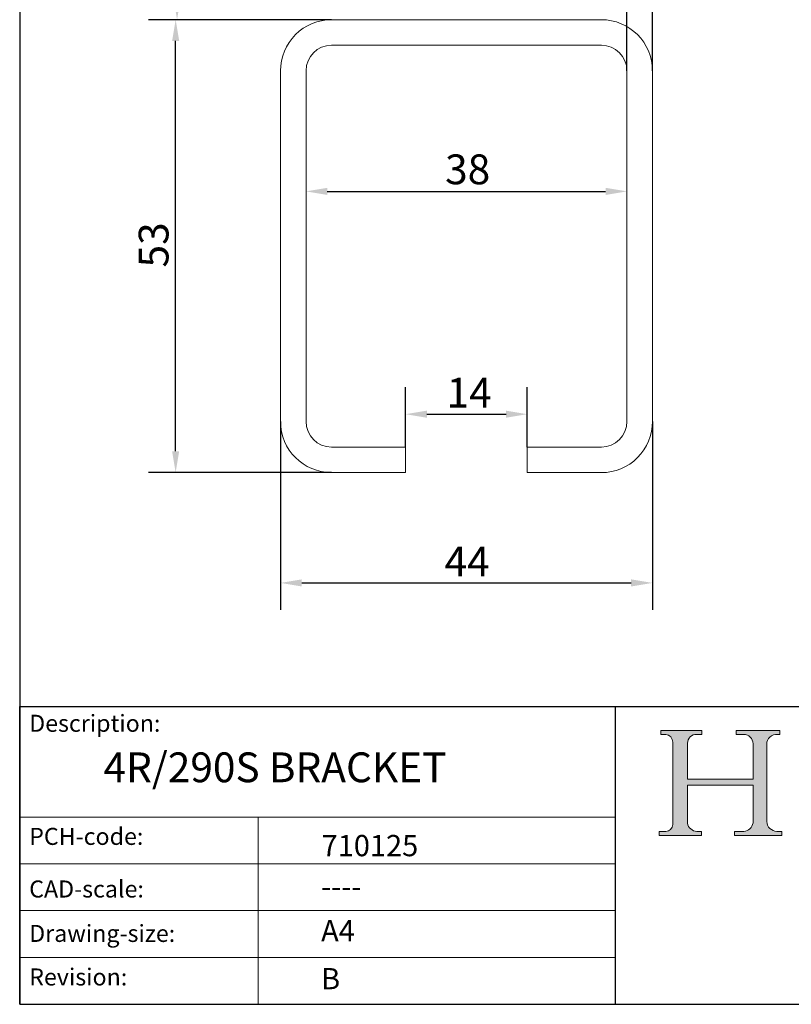
# Model space of a CAD drawing. Units: millimetres. Extents: x 10 to 200, y 10 to 287.
# Drawn here: x 10 to 101, y 10 to 126 of the extents above; entities that cross this region are included whole.
import ezdxf

# ---------------------------------------------------------------- set-up
doc = ezdxf.new("R2010")
doc.units = ezdxf.units.MM
doc.linetypes.add('CONTINUOUS_ACAD', pattern=[0])
for name, color, linetype, lineweight in [('Dimensions(ISO)', 7, 'Continuous', 25), ('Sketch Geometry(ISO)', 7, 'Continuous', 50), ('Symbols(ISO)', 7, 'Continuous', 25), ('Visible Edges(ISO)', 7, 'Continuous', 18)]:
    doc.layers.add(name, color=color, linetype=linetype, lineweight=lineweight)
doc.layers.add('Hatch', color=179, linetype='Continuous', lineweight=9, true_color=0x1e1e47)
doc.styles.add('Current-BSI', font='arial.ttf')
doc.styles.get("Standard").update_dxf_attribs({"font": 'monotxt.shx'})
doc.dimstyles.new('DEFAULT-ISO', dxfattribs={"dimtxt": 3.5, "dimasz": 2.5, "dimexe": 3.174999999999999, "dimexo": 0, "dimgap": 0.762, "dimtad": 1, "dimrnd": 1e-08, "dimzin": 0, "dimtxsty": 'Current-BSI', "dimcen": 0.09, "dimdle": 10, "dimclrd": 7, "dimclre": 7, "dimclrt": 7, "dimazin": 0, "dimtfac": 1, "dimtmove": 0, "dimatfit": 3, "dimfxl": 1, "dimtolj": 1, "dimtzin": 0, "dimlwd": 25, "dimlwe": 25, "dimarcsym": 0})

# ---------------------------------------------------------------- blocks, each defined once
blk = doc.blocks.new('Borders PCH WEB A4')
at = {"layer": 'Hatch'}
h = blk.add_hatch(color=7, dxfattribs=at)
edge = h.paths.add_edge_path()
edge.add_line((85.1244236190284, 29.83952031839042), (90.12021436987985, 29.83952031839042))
edge.add_line((90.12021436987985, 29.83952031839042), (90.12021436987985, 30.31758642010827))
edge.add_line((90.12021436987985, 30.31758642010827), (89.57055771862744, 30.31758642010827))
edge.add_arc((89.57055771862744, 31.42300045759145), 1.105414037483174, 187.1935992801297, 270, ccw=False)
edge.add_line((88.47384473046571, 31.28457785877812), (88.47384473046571, 35.72725452681896))
edge.add_line((88.47384473046571, 35.72725452681896), (96.1605727076446, 35.72725452681896))
edge.add_line((96.16057270764459, 35.72725452681896), (96.16057270764459, 31.3089677253812))
edge.add_arc((94.99216056273015, 31.49643795118536), 1.183356254872822, 275.0002965615479, 350.8846571626673, ccw=False)
edge.add_line((95.09530295777265, 30.31758525797406), (93.99162909502385, 30.31758525797406))
edge.add_line((93.99162909502385, 30.31758525797407), (93.99162909502385, 29.83951915625621))
edge.add_line((93.99162909502385, 29.83951915625621), (99.53719586151921, 29.83951915625621))
edge.add_line((99.53719586151921, 29.83951915625621), (99.5371958615192, 30.31758525797406))
edge.add_line((99.5371958615192, 30.31758525797407), (98.96748550108981, 30.31758525797406))
edge.add_arc((98.96748550108981, 31.50824222299917), 1.190656965025106, 181.4776343176196, 270, ccw=False)
edge.add_line((97.7772244686659, 31.47753907892596), (97.77722446866588, 40.54104742202702))
edge.add_arc((98.9457575770492, 40.54104742202702), 1.168533108383336, 86.08926454031109, 180, ccw=False)
edge.add_line((99.02545413466942, 41.70685962135053), (99.32922171552742, 41.70685962135053))
edge.add_line((99.32922171552744, 41.70685962135053), (99.32922171552744, 42.14439631375073))
edge.add_line((99.32922171552744, 42.14439631375073), (94.1850959228365, 42.14439631375073))
edge.add_line((94.18509592283648, 42.14439631375073), (94.18509592283648, 41.70685962135053))
edge.add_line((94.18509592283648, 41.70685962135053), (95.06738178839349, 41.70685962135053))
edge.add_arc((95.06646109900245, 40.61274840008619), 1.094111608642141, 0, 89.95178588531752, ccw=False)
edge.add_line((96.16057270764458, 40.61274840008619), (96.16057270764459, 36.45263041054171))
edge.add_line((96.16057270764459, 36.45263041054171), (88.47384473046571, 36.45263041054171))
edge.add_line((88.47384473046571, 36.45263041054171), (88.47384473046571, 40.668399985546))
edge.add_arc((89.51257510724987, 40.668399985546), 1.038730376784161, 88.69180451568548, 180, ccw=False)
edge.add_line((89.53628966942384, 41.70685962135043), (90.12817817732348, 41.70685962135043))
edge.add_line((90.12817817732348, 41.70685962135043), (90.12817817732348, 42.14439631374834))
edge.add_line((90.12817817732348, 42.14439631374834), (85.3245838741066, 42.14439631374839))
edge.add_line((85.3245838741066, 42.14439631374839), (85.32458387410624, 41.70685962135043))
edge.add_line((85.32458387410627, 41.70685962135043), (85.89887128525439, 41.70685962135038))
edge.add_arc((85.7884589986755, 40.77781686597326), 0.935580736412567, 0, 83.22246050162357, ccw=False)
edge.add_line((86.72403973508806, 40.77781686597326), (86.72403973508808, 31.11571726131325))
edge.add_arc((85.89998462560148, 31.14206255560418), 0.8244761354959045, 270, 358.1688600767236, ccw=False)
edge.add_line((85.89998462560148, 30.31758642010828), (85.1244236190284, 30.31758642010828))
edge.add_line((85.1244236190284, 30.31758642010828), (85.1244236190284, 29.83952031839043))
at = {"layer": 'Sketch Geometry(ISO)', "color": 7, "linetype": 'CONTINUOUS_ACAD', "lineweight": 25}
for p, q in [((10, 287), (9.999999999999998, 10)), ((9.999999999999458, 10), (9.999999999999416, 45.00000000000001)), ((9.999999999999416, 45.00000000000001), (199.9999999999994, 45.00000000000023)), ((80, 10.00000000000009), (80, 45))]:
    blk.add_line(p, q, dxfattribs=at)
at = {"layer": 'Sketch Geometry(ISO)', "color": 7, "linetype": 'CONTINUOUS_ACAD', "lineweight": 18}
for p, q in [((85.32458387410627, 41.70685962135043), (85.3245838741066, 42.14439631374839)), ((85.3245838741066, 42.14439631374839), (90.12817817732348, 42.14439631374834)), ((85.89887128525436, 41.70685962135038), (85.32458387410627, 41.70685962135043)), ((90.12817817732348, 41.70685962135043), (89.48886054507591, 41.70685962135043)), ((90.12817817732348, 42.14439631374834), (90.12817817732348, 41.70685962135043)), ((94.18509592283648, 42.14439631375073), (99.32922171552744, 42.14439631375073)), ((94.18509592283648, 41.70685962135053), (94.18509592283648, 42.14439631375073)), ((94.18509592283648, 41.70685962135053), (95.06738178839349, 41.70685962135053)), ((99.32922171552744, 41.70685962135053), (98.866061019429, 41.70685962135053)), ((99.32922171552744, 42.14439631375073), (99.32922171552744, 41.70685962135053)), ((86.72403973508806, 40.77781686597326), (86.72403973508808, 31.11571726131325)), ((88.47384473046571, 36.45263041054171), (88.47384473046571, 40.668399985546)), ((96.16057270764458, 40.61274840008619), (96.16057270764459, 36.45263041054171)), ((97.77722446866588, 40.54104742202702), (97.7772244686659, 31.47753907892596)), ((88.47384473046571, 36.45263041054171), (96.16057270764459, 36.45263041054171)), ((88.47384473046571, 31.28457785877812), (88.47384473046571, 35.72725452681896)), ((96.16057270764459, 35.72725452681896), (88.47384473046571, 35.72725452681896)), ((96.16057270764459, 35.72725452681896), (96.16057270764459, 31.3089677253812)), ((37.99999999999946, 9.999999999999876), (37.99999999999943, 32.00000000000005)), ((85.1244236190284, 29.83952031839042), (85.1244236190284, 30.31758642010828)), ((85.1244236190284, 30.31758642010828), (85.89998462560148, 30.31758642010828)), ((89.57055771862743, 30.31758642010827), (90.12021436987985, 30.31758642010827)), ((90.12021436987985, 30.31758642010827), (90.12021436987985, 29.83952031839042)), ((93.99162909502385, 30.31758525797407), (95.09530295777265, 30.31758525797406)), ((93.99162909502385, 29.83951915625621), (93.99162909502385, 30.31758525797407)), ((98.96748550108981, 30.31758525797406), (99.5371958615192, 30.31758525797407)), ((99.5371958615192, 30.31758525797407), (99.53719586151921, 29.83951915625621)), ((90.12021436987985, 29.83952031839042), (85.1244236190284, 29.83952031839042)), ((99.53719586151921, 29.83951915625621), (93.99162909502385, 29.83951915625621))]:
    blk.add_line(p, q, dxfattribs=at)
at = {"layer": 'Sketch Geometry(ISO)', "linetype": 'CONTINUOUS_ACAD', "lineweight": 18}
for p, q in [((9.999999999999083, 32.00000000000001), (79.99999999999909, 32.00000000000009)), ((9.99999999999931, 26.50000000000001), (79.9999999999994, 26.50000000000009)), ((9.999999999999536, 21.00000000000001), (79.99999999999955, 21.00000000000009)), ((9.999999999999764, 15.5), (80, 15.50000000000009))]:
    blk.add_line(p, q, dxfattribs=at)
at = {"layer": 'Sketch Geometry(ISO)', "color": 7, "linetype": 'Continuous', "lineweight": 25}
blk.add_line((9.999999999999998, 10), (200, 10.00000000000023), dxfattribs=at)
at = {"layer": 'Sketch Geometry(ISO)', "color": 7, "linetype": 'CONTINUOUS_ACAD', "lineweight": 18}
for centre, radius, start, end in [((85.7884589986755, 40.77781686597326), 0.9355807364125672, 0, 83.22246050162359), ((89.51257510724987, 40.668399985546), 1.038730376784161, 88.69180451568546, 180), ((95.06646109900245, 40.61274840008619), 1.094111608642141, 0, 89.95178588531743), ((98.9457575770492, 40.54104742202702), 1.168533108383336, 86.08926454031106, 180), ((89.57055771862744, 31.42300045759145), 1.105414037483174, 187.1935992801294, 270), ((94.99216056273015, 31.49643795118536), 1.183356254872822, 275.0002965615479, 350.8846571626673), ((98.96748550108981, 31.50824222299917), 1.190656965025106, 181.4776343176195, 270), ((85.89998462560148, 31.14206255560418), 0.8244761354959045, 270, 358.1688600767236)]:
    blk.add_arc(centre, radius, start, end, dxfattribs=at)
at = {"layer": 'Symbols(ISO)', "color": 7, "char_height": 2.000000029802322, "attachment_point": 1}
for s, insert in [('\\FRomanS|b0|i0;\\H2.0000;Description:', (11.11781860394362, 44.00957782429383)), ('\\FRomanS|b0|i0;\\H2.0000;PCH-code:', (11.11781860394362, 30.72585574173113)), ('\\FRomanS|b0|i0;\\H2.0000;CAD-scale:', (11.11781860394362, 24.54451023365982)), ('\\FRomanS|b0|i0;\\H2.0000;Drawing-size:', (11.11781860394362, 19.32744992008431)), ('\\FRomanS|b0|i0;\\H2.0000;Revision:', (11.11781860394362, 14.21216108705922))]:
    blk.add_mtext(s, dxfattribs=dict(at, insert=insert))
blk = doc.blocks.new('*D8')
at = {"layer": 'Defpoints', "color": 0, "linetype": 'Continuous', "transparency": 16777216}
for p in [(69.64138105934042, 79.31719794233882), (55.34138105933919, 75.45699087070335), (69.64138105934042, 75.45699087070335)]:
    blk.add_point(p, dxfattribs=at)
at = {"layer": 'Dimensions(ISO)', "color": 7, "linetype": 'Continuous', "lineweight": 25, "transparency": 16777216}
for p, q in [((55.34138105933919, 75.45699087070335), (55.34138105933919, 82.49219794233882)), ((69.64138105934042, 75.45699087070335), (69.64138105934042, 82.49219794233882)), ((57.84138105933919, 79.31719794233882), (67.14138105934042, 79.31719794233882))]:
    blk.add_line(p, q, dxfattribs=at)
at = {"layer": 'Dimensions(ISO)', "color": 7, "linetype": 'Continuous', "transparency": 16777216}
for points in [[(57.84138105933919, 79.7338646090055), (57.84138105933919, 78.90053127567215), (55.34138105933919, 79.31719794233882)], [(67.14138105934042, 79.7338646090055), (67.14138105934042, 78.90053127567215), (69.64138105934042, 79.31719794233882)]]:
    blk.add_solid(points, dxfattribs=at)
at = {"layer": 'Dimensions(ISO)', "color": 7, "linetype": 'Continuous', "lineweight": 25, "transparency": 16777216, "insert": (60.15645607985516, 83.59352265583718), "char_height": 3.5, "attachment_point": 1, "style": 'Current-BSI'}
blk.add_mtext('\\A1;14', dxfattribs=at)
blk = doc.blocks.new('*D9')
at = {"layer": 'Defpoints', "color": 0, "linetype": 'Continuous', "transparency": 16777216}
for p in [(40.6413810593383, 78.45699087070406), (84.34138105934129, 78.45699087070406), (84.34138105934129, 59.49984501695917)]:
    blk.add_point(p, dxfattribs=at)
at = {"layer": 'Dimensions(ISO)', "color": 7, "linetype": 'Continuous', "lineweight": 25, "transparency": 16777216}
for p, q in [((40.6413810593383, 78.45699087070406), (40.6413810593383, 56.32484501695917)), ((84.34138105934129, 78.45699087070406), (84.34138105934129, 56.32484501695917)), ((43.1413810593383, 59.49984501695917), (81.84138105934129, 59.49984501695917))]:
    blk.add_line(p, q, dxfattribs=at)
at = {"layer": 'Dimensions(ISO)', "color": 7, "linetype": 'Continuous', "transparency": 16777216}
for points in [[(43.1413810593383, 59.91651168362583), (43.1413810593383, 59.08317835029251), (40.6413810593383, 59.49984501695917)], [(81.84138105934129, 59.91651168362583), (81.84138105934129, 59.08317835029251), (84.34138105934129, 59.49984501695917)]]:
    blk.add_solid(points, dxfattribs=at)
at = {"layer": 'Dimensions(ISO)', "color": 7, "linetype": 'Continuous', "lineweight": 25, "transparency": 16777216, "insert": (59.9212923677087, 63.76184503733185), "char_height": 3.5, "attachment_point": 1, "style": 'Current-BSI'}
blk.add_mtext('\\A1;44', dxfattribs=at)
blk = doc.blocks.new('*D10')
at = {"layer": 'Defpoints', "color": 0, "linetype": 'Continuous', "transparency": 16777216}
for p in [(28.32361729873708, 125.6569908706931), (46.64138105933972, 125.6569908706931), (46.64138105933972, 72.45699087070268)]:
    blk.add_point(p, dxfattribs=at)
at = {"layer": 'Dimensions(ISO)', "color": 7, "linetype": 'Continuous', "lineweight": 25, "transparency": 16777216}
for p, q in [((46.64138105933972, 125.6569908706931), (25.14861729873708, 125.6569908706931)), ((28.32361729873709, 74.95699087070267), (28.32361729873708, 123.1569908706931)), ((46.64138105933972, 72.45699087070268), (25.14861729873709, 72.45699087070267))]:
    blk.add_line(p, q, dxfattribs=at)
at = {"layer": 'Dimensions(ISO)', "color": 7, "linetype": 'Continuous', "transparency": 16777216}
for points in [[(27.90695063207041, 123.1569908706931), (28.74028396540375, 123.1569908706931), (28.32361729873708, 125.6569908706931)], [(27.90695063207042, 74.95699087070267), (28.74028396540376, 74.95699087070267), (28.32361729873709, 72.45699087070267)]]:
    blk.add_solid(points, dxfattribs=at)
at = {"layer": 'Dimensions(ISO)', "color": 7, "linetype": 'Continuous', "lineweight": 25, "transparency": 16777216, "insert": (23.9852189150275, 96.55016957370513), "char_height": 3.5, "attachment_point": 1, "rotation": 90, "style": 'Current-BSI'}
blk.add_mtext('\\A1;53', dxfattribs=at)
blk = doc.blocks.new('*D11')
at = {"layer": 'Defpoints', "color": 0, "linetype": 'Continuous', "transparency": 16777216}
for p in [(58.49138105934236, 176.5569908706931), (28.49138105933976, 125.6569908706931), (46.64138105933972, 125.6569908706931)]:
    blk.add_point(p, dxfattribs=at)
at = {"layer": 'Dimensions(ISO)', "color": 7, "linetype": 'Continuous', "lineweight": 25, "transparency": 16777216}
for p, q in [((58.49138105934236, 176.5569908706931), (25.31638105933975, 176.5569908706931)), ((28.49138105933975, 174.0569908706931), (28.49138105933976, 128.1569908706931)), ((46.64138105933972, 125.6569908706931), (25.31638105933976, 125.6569908706931))]:
    blk.add_line(p, q, dxfattribs=at)
at = {"layer": 'Dimensions(ISO)', "color": 7, "linetype": 'Continuous', "transparency": 16777216}
for points in [[(28.07471439267308, 174.0569908706931), (28.90804772600642, 174.0569908706931), (28.49138105933975, 176.5569908706931)], [(28.0747143926731, 128.1569908706931), (28.90804772600643, 128.1569908706931), (28.49138105933976, 125.6569908706931)]]:
    blk.add_solid(points, dxfattribs=at)
at = {"layer": 'Dimensions(ISO)', "color": 7, "linetype": 'Continuous', "lineweight": 25, "transparency": 16777216, "insert": (24.15537012448447, 148.9379935865808), "char_height": 3.5, "attachment_point": 1, "rotation": 90, "style": 'Current-BSI'}
blk.add_mtext('\\A1;51', dxfattribs=at)
blk = doc.blocks.new('*D13')
at = {"layer": 'Defpoints', "color": 0, "linetype": 'Continuous', "transparency": 16777216}
for p in [(43.64138105933899, 105.490042596285), (81.34138105934059, 105.490042596285), (81.34138105934059, 99.05699087069785)]:
    blk.add_point(p, dxfattribs=at)
at = {"layer": 'Dimensions(ISO)', "color": 7, "linetype": 'Continuous', "lineweight": 25, "transparency": 16777216}
blk.add_line((46.14138105933899, 105.490042596285), (78.84138105934059, 105.490042596285), dxfattribs=at)
at = {"layer": 'Dimensions(ISO)', "color": 7, "linetype": 'Continuous', "transparency": 16777216}
for points in [[(46.14138105933899, 105.9067092629517), (46.14138105933899, 105.0733759296184), (43.64138105933899, 105.490042596285)], [(78.84138105934059, 105.9067092629517), (78.84138105934059, 105.0733759296184), (81.34138105934059, 105.490042596285)]]:
    blk.add_solid(points, dxfattribs=at)
at = {"layer": 'Dimensions(ISO)', "color": 7, "linetype": 'Continuous', "lineweight": 25, "transparency": 16777216, "insert": (59.98217231349281, 109.8284409799946), "char_height": 3.5, "attachment_point": 1, "style": 'Current-BSI'}
blk.add_mtext('\\A1;38', dxfattribs=at)
blk = doc.blocks.new('*D14')
at = {"layer": 'Defpoints', "color": 0, "linetype": 'Continuous', "transparency": 16777216}
for p in [(84.34138105934129, 132.7964496728269), (81.34138105934059, 119.6569908706789), (84.34138105934129, 119.6569908706916)]:
    blk.add_point(p, dxfattribs=at)
at = {"layer": 'Dimensions(ISO)', "color": 7, "linetype": 'Continuous', "lineweight": 25, "transparency": 16777216}
for p, q in [((81.34138105934059, 119.6569908706789), (81.34138105934059, 135.9714496728269)), ((84.34138105934129, 119.6569908706916), (84.34138105934129, 135.9714496728269)), ((78.84138105934059, 132.7964496728269), (76.34138105934059, 132.7964496728269)), ((81.34138105934059, 132.7964496728269), (84.34138105934129, 132.7964496728269)), ((86.84138105934129, 132.7964496728269), (89.34138105934129, 132.7964496728269))]:
    blk.add_line(p, q, dxfattribs=at)
at = {"layer": 'Dimensions(ISO)', "color": 7, "linetype": 'Continuous', "transparency": 16777216}
for points in [[(78.84138105934059, 133.2131163394936), (78.84138105934059, 132.3797830061603), (81.34138105934059, 132.7964496728269)], [(86.84138105934129, 133.2131163394936), (86.84138105934129, 132.3797830061603), (84.34138105934129, 132.7964496728269)]]:
    blk.add_solid(points, dxfattribs=at)
at = {"layer": 'Dimensions(ISO)', "color": 7, "linetype": 'Continuous', "lineweight": 25, "transparency": 16777216, "insert": (81.69540560928714, 137.1348480565365), "char_height": 3.5, "attachment_point": 1, "style": 'Current-BSI'}
blk.add_mtext('\\A1;3', dxfattribs=at)

msp = doc.modelspace()

# ---------------------------------------------------------------- linework, layer by layer
at = {"layer": 'Visible Edges(ISO)'}
for p, q in [((46.64138105933971, 125.656990870693), (78.3413810593399, 125.656990870693)), ((78.3413810593272, 122.6569908706923), (46.64138105935239, 122.6569908706923)), ((40.6413810593383, 78.45699087070403), (40.6413810593383, 119.6569908706916)), ((43.64138105933899, 119.6569908706789), (43.64138105933899, 78.45699087071674)), ((81.34138105934059, 78.45699087071674), (81.34138105934059, 119.6569908706789)), ((84.34138105934129, 119.6569908706916), (84.34138105934129, 78.45699087070403)), ((46.64138105935239, 75.45699087070334), (55.34138105933919, 75.45699087070335)), ((55.34138105933919, 75.45699087070335), (55.34138105933919, 72.45699087070263)), ((69.64138105934042, 75.45699087070335), (78.3413810593272, 75.45699087070334)), ((69.64138105934042, 72.45699087070263), (69.64138105934042, 75.45699087070335)), ((55.34138105933919, 72.45699087070263), (46.64138105933971, 72.45699087070263)), ((78.3413810593399, 72.45699087070263), (69.64138105934042, 72.45699087070263))]:
    msp.add_line(p, q, dxfattribs=at)
for centre, radius, start, end in [((46.64138105933971, 119.6569908706916), 6.000000000001395, 89.99999999999984, 180), ((78.3413810593399, 119.6569908706916), 6.000000000001395, 0, 90), ((46.64138105935239, 119.6569908706789), 3.0000000000134, 90, 180), ((78.3413810593272, 119.6569908706789), 3.0000000000134, 0, 90), ((46.64138105933971, 78.45699087070403), 6.000000000001395, 180, 270), ((46.64138105935239, 78.45699087071674), 3.0000000000134, 180, 270), ((78.3413810593399, 78.45699087070403), 6.000000000001395, 269.9999999999998, 0), ((78.3413810593272, 78.45699087071674), 3.0000000000134, 270, 0)]:
    msp.add_arc(centre, radius, start, end, dxfattribs=at)

# ---------------------------------------------------------------- block references
msp.add_blockref('Borders PCH WEB A4', (0, 0))

# ---------------------------------------------------------------- texts
at = {"layer": 'Symbols(ISO)', "color": 7}
for s, insert, char_height, width, attachment_point in [('\\FRomanS|b0|i0;\\H3.5000;4R/290S BRACKET', (19.8478970021325, 39.5875607822836), 3.499999940395355, 52.7599811553955, 1), ('\\FRomanS|b0|i0;\\H2.5000;710125', (45.47158703839627, 27.39425399267548), 2.5, 14.59265112876892, 7), ('\\FRomanS|b0|i0;\\H2.5000;----', (45.41071185550234, 25.10705184023516), 2.5, 12.58785963058471, 1)]:
    msp.add_mtext(s, dxfattribs=dict(at, insert=insert, char_height=char_height, width=width, attachment_point=attachment_point))
at = {"layer": 'Symbols(ISO)', "color": 7, "char_height": 2.5, "attachment_point": 1}
for s, insert in [('\\FRomanS|b0|i0;\\H2.5000;A4', (45.41071185550234, 19.88822693112647)), ('\\FRomanS|b0|i0;\\H2.5000;B', (45.41071185550234, 14.25994205041998))]:
    msp.add_mtext(s, dxfattribs=dict(at, insert=insert))

# ---------------------------------------------------------------- dimensions: what is measured, and where the dimension line sits
at = {"layer": 'Dimensions(ISO)', "color": 7, "linetype": 'Continuous', "lineweight": 25}
for base, p1, p2, angle, override, picture, middle in [((28.49138105933976, 125.6569908706931), (58.49138105934233, 176.5569908706931), (46.64138105933971, 125.656990870693), 90, {"dimgap": 0.762, "dimdec": 0, "dimtol": 0, "dimlim": 0, "dimtp": 0, "dimtm": 0, "dimtdec": 2, "dimtofl": 0, "dimatfit": 1}, '*D11', (28.4913810593398, 151.1069908706931)), ((28.32361729873708, 125.6569908706931), (46.64138105933971, 72.45699087070265), (46.64138105933971, 125.656990870693), 270, {"dimgap": 0.762, "dimdec": 0, "dimtol": 0, "dimlim": 0, "dimtp": 0, "dimtm": 0, "dimtdec": 2, "dimtofl": 0, "dimatfit": 1}, '*D10', (28.3236172987371, 99.05699087069785)), ((81.34138105934059, 105.490042596285), (43.64138105933899, 105.490042596285), (81.34138105934059, 99.05699087069785), 180, {"dimgap": 0.762, "dimdec": 0, "dimse1": 1, "dimse2": 1, "dimtol": 0, "dimlim": 0, "dimtp": 0, "dimtm": 0, "dimtdec": 2, "dimtofl": 0, "dimatfit": 1}, '*D13', (62.4913810593398, 105.490042596285)), ((69.64138105934042, 79.31719794233882), (55.34138105933919, 75.45699087070335), (69.64138105934042, 75.45699087070335), 180, {"dimgap": 0.762, "dimdec": 0, "dimtol": 0, "dimlim": 0, "dimtp": 0, "dimtm": 0, "dimtdec": 2, "dimtofl": 0, "dimatfit": 1}, '*D8', (62.4913810593398, 79.31719794233882))]:
    dim = msp.add_linear_dim(base=base, p1=p1, p2=p2, angle=angle, dimstyle='DEFAULT-ISO', override=override, dxfattribs=at)
    dim.commit()
    dim.dimension.update_dxf_attribs({"geometry": picture, "text_midpoint": middle, "dimtype": 160})
for base, p1, p2, override, picture, middle in [((84.34138105934129, 132.7964496728269), (81.34138105934059, 119.6569908706789), (84.34138105934129, 119.6569908706916), {"dimgap": 0.762, "dimdec": 0, "dimtol": 0, "dimlim": 0, "dimtp": 0, "dimtm": 0, "dimtdec": 2, "dimtofl": 1, "dimatfit": 1}, '*D14', (82.84138105934095, 132.7964496728269)), ((84.34138105934129, 59.49984501695917), (40.6413810593383, 78.45699087070406), (84.34138105934129, 78.45699087070406), {"dimgap": 0.762, "dimdec": 0, "dimtol": 0, "dimlim": 0, "dimtp": 0, "dimtm": 0, "dimtdec": 2, "dimtofl": 0, "dimatfit": 1}, '*D9', (62.4913810593398, 59.49984501695917))]:
    dim = msp.add_linear_dim(base=base, p1=p1, p2=p2, dimstyle='DEFAULT-ISO', override=override, dxfattribs=at)
    dim.commit()
    dim.dimension.update_dxf_attribs({"geometry": picture, "text_midpoint": middle, "dimtype": 160})

doc.saveas('drawing.dxf')
